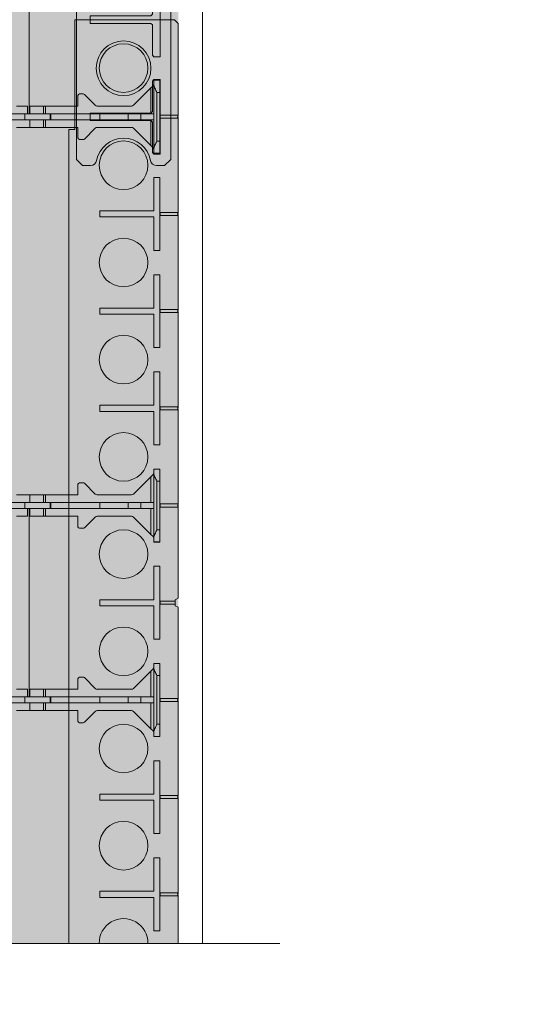
# Model space of a CAD drawing. Extents: x 6.5 to 73.4, y 5.9 to 95.7.
# Drawn here: x 19.7 to 30.2, y 33 to 53.2 of the extents above; entities that cross this region are included whole.
import ezdxf

# ---------------------------------------------------------------- set-up
doc = ezdxf.new("R2010")
doc.units = 0
doc.header["$MEASUREMENT"] = 0
doc.layers.add('PV-18D2', color=7, linetype='Continuous', lineweight=0)

# ---------------------------------------------------------------- blocks, each defined once
blk = doc.blocks.new('ICB')
at = {"layer": 'PV-18D2'}
for p, q in [((-0.968, 0.844), (-0.843, 0.969)), ((-0.968, -7.875), (-0.968, 0.844)), ((-0.843, 0.969), (7.875, 0.969)), ((7.875, 0.969), (8, 0.844)), ((8, 0.844), (8, 0.677)), ((2.922, 0.687), (3.078, 0.687)), ((2.922, -0.562), (2.922, 0.687)), ((3.078, 0.687), (3.078, -0.562)), ((4.922, 0.687), (5.078, 0.687)), ((4.922, -0.562), (4.922, 0.687)), ((5.078, 0.687), (5.078, -0.562)), ((6.922, 0.687), (7.078, 0.687)), ((6.922, -0.562), (6.922, 0.687)), ((7.078, 0.687), (7.078, -0.562)), ((2.234, -0.625), (2.266, -0.594)), ((2.266, -0.594), (2.891, -0.594)), ((2.891, -0.594), (2.922, -0.562)), ((3.078, -0.562), (3.109, -0.594)), ((3.109, -0.594), (3.734, -0.594)), ((3.734, -0.594), (3.766, -0.625)), ((4.234, -0.625), (4.266, -0.594)), ((4.266, -0.594), (4.891, -0.594)), ((4.891, -0.594), (4.922, -0.562)), ((5.078, -0.562), (5.109, -0.594)), ((5.109, -0.594), (5.734, -0.594)), ((5.734, -0.594), (5.766, -0.625)), ((6.234, -0.625), (6.266, -0.594)), ((6.266, -0.594), (6.891, -0.594)), ((6.891, -0.594), (6.922, -0.562)), ((7.078, -0.562), (7.109, -0.594)), ((7.109, -0.594), (7.734, -0.594)), ((7.734, -0.594), (7.766, -0.625)), ((2.234, -0.75), (2.234, -0.625)), ((3.766, -0.75), (2.234, -0.75)), ((3.766, -0.625), (3.766, -0.75)), ((4.234, -0.75), (4.234, -0.625)), ((5.766, -0.75), (4.234, -0.75)), ((5.766, -0.625), (5.766, -0.75)), ((6.234, -0.75), (6.234, -0.625)), ((7.766, -0.75), (6.234, -0.75)), ((7.766, -0.625), (7.766, -0.75)), ((8, -0.677), (8, -0.843)), ((1.094, -0.969), (0.969, -1.094)), ((7.875, -0.969), (1.094, -0.969)), ((8, -0.843), (7.875, -0.969)), ((0.969, -1.094), (0.969, -7.874)), ((0.594, -2.265), (0.626, -2.234)), ((0.594, -2.89), (0.594, -2.265)), ((0.626, -2.234), (0.751, -2.234)), ((0.751, -2.234), (0.751, -3.765)), ((-0.687, -2.921), (0.563, -2.921)), ((-0.687, -3.077), (-0.687, -2.921)), ((0.563, -2.921), (0.594, -2.89)), ((0.563, -3.077), (-0.687, -3.077)), ((0.594, -3.109), (0.563, -3.077)), ((0.594, -3.734), (0.594, -3.109)), ((0.626, -3.765), (0.594, -3.734)), ((0.751, -3.765), (0.626, -3.765)), ((0.594, -4.265), (0.626, -4.234)), ((0.626, -4.234), (0.751, -4.234)), ((0.751, -4.234), (0.751, -5.765)), ((0.594, -4.89), (0.594, -4.265)), ((-0.687, -4.921), (0.563, -4.921)), ((-0.687, -5.077), (-0.687, -4.921)), ((0.563, -4.921), (0.594, -4.89)), ((0.563, -5.077), (-0.687, -5.077)), ((0.594, -5.109), (0.563, -5.077)), ((0.594, -5.734), (0.594, -5.109)), ((0.626, -5.765), (0.594, -5.734)), ((0.751, -5.765), (0.626, -5.765)), ((0.594, -6.265), (0.626, -6.234)), ((0.594, -6.89), (0.594, -6.265)), ((0.626, -6.234), (0.751, -6.234)), ((0.751, -6.234), (0.751, -7.765)), ((-0.687, -6.921), (0.563, -6.921)), ((-0.687, -7.077), (-0.687, -6.921)), ((0.563, -7.077), (-0.687, -7.077)), ((0.563, -6.921), (0.594, -6.89)), ((0.594, -7.109), (0.563, -7.077)), ((0.594, -7.734), (0.594, -7.109)), ((-0.844, -7.999), (-0.968, -7.875)), ((0.626, -7.765), (0.594, -7.734)), ((0.751, -7.765), (0.626, -7.765)), ((0.969, -7.874), (0.844, -7.999)), ((-0.676, -7.999), (-0.844, -7.999)), ((0.844, -7.999), (0.678, -7.999))]:
    blk.add_line(p, q, dxfattribs=at)
for centre in [(0, 0), (2, 0), (4, 0), (6, 0), (0, -2), (0, -4), (0, -6)]:
    blk.add_circle(centre, 0.563, dxfattribs=at)
for centre, radius, start, end in [((7.875, 0.677), 0.125, 280.4623, 0), ((8, 0), 0.563, 100.4623, 259.5377), ((7.875, -0.677), 0.125, 360, 79.5377), ((0.001, -7.999), 0.563, 10.4623, 169.5377), ((-0.676, -7.874), 0.125, 270, 349.5377), ((0.678, -7.874), 0.125, 190.4623, 270.0003)]:
    blk.add_arc(centre, radius, start, end, dxfattribs=at)
blk = doc.blocks.new('CBI')
at = {"lineweight": 0}
h = blk.add_hatch(color=153, dxfattribs=at)
h.paths.add_polyline_path([(0.969, -1.094), (1.094, -0.969), (7.875, -0.969), (8, -0.843), (8, -0.677, 0.361688), (7.898, -0.554, -0.832248), (7.898, 0.554, 0.361688), (8, 0.677), (8, 0.844), (7.875, 0.969), (-0.843, 0.969), (-0.968, 0.844), (-0.968, -7.875), (-0.844, -7.999), (-0.676, -7.999, 0.361688), (-0.553, -7.897, -0.832248), (0.555, -7.897, 0.361689), (0.678, -7.999), (0.844, -7.999), (0.969, -7.874)])
h.paths.add_polyline_path([(0.563, -2, -1), (-0.563, -2, -1)], flags=16)
h.paths.add_polyline_path([(0.751, -2.234), (0.751, -3.765), (0.626, -3.765), (0.594, -3.734), (0.594, -3.109), (0.563, -3.077), (-0.687, -3.077), (-0.687, -2.921), (0.563, -2.921), (0.594, -2.89), (0.594, -2.265), (0.626, -2.234)], flags=16)
h.paths.add_polyline_path([(-0.563, 0, -1), (0.563, 0, -1)], flags=16)
h.paths.add_polyline_path([(1.437, 0, -1), (2.563, 0, -1)], flags=16)
h.paths.add_polyline_path([(2.234, -0.75), (2.234, -0.625), (2.266, -0.594), (2.891, -0.594), (2.922, -0.562), (2.922, 0.687), (3.078, 0.687), (3.078, -0.562), (3.109, -0.594), (3.734, -0.594), (3.766, -0.625), (3.766, -0.75)], flags=16)
h.paths.add_polyline_path([(0.563, -4, -1), (-0.563, -4, -1)], flags=16)
h.paths.add_polyline_path([(0.751, -4.234), (0.751, -5.765), (0.626, -5.765), (0.594, -5.734), (0.594, -5.109), (0.563, -5.077), (-0.687, -5.077), (-0.687, -4.921), (0.563, -4.921), (0.594, -4.89), (0.594, -4.265), (0.626, -4.234)], flags=16)
h.paths.add_polyline_path([(3.437, 0, -1), (4.563, 0, -1)], flags=16)
h.paths.add_polyline_path([(4.234, -0.75), (4.234, -0.625), (4.266, -0.594), (4.891, -0.594), (4.922, -0.562), (4.922, 0.687), (5.078, 0.687), (5.078, -0.562), (5.109, -0.594), (5.734, -0.594), (5.766, -0.625), (5.766, -0.75)], flags=16)
h.paths.add_polyline_path([(0.563, -6, -1), (-0.563, -6, -1)], flags=16)
h.paths.add_polyline_path([(0.751, -6.234), (0.751, -7.765), (0.626, -7.765), (0.594, -7.734), (0.594, -7.109), (0.563, -7.077), (-0.687, -7.077), (-0.687, -6.921), (0.563, -6.921), (0.594, -6.89), (0.594, -6.265), (0.626, -6.234)], flags=16)
h.paths.add_polyline_path([(5.437, 0, -1), (6.563, 0, -1)], flags=16)
h.paths.add_polyline_path([(6.234, -0.75), (6.234, -0.625), (6.266, -0.594), (6.891, -0.594), (6.922, -0.562), (6.922, 0.687), (7.078, 0.687), (7.078, -0.562), (7.109, -0.594), (7.734, -0.594), (7.766, -0.625), (7.766, -0.75)], flags=16)
blk.add_blockref('ICB', (0, 0), dxfattribs=at)
blk = doc.blocks.new('8 top')
at = {"lineweight": 0}
h = blk.add_hatch(color=2, dxfattribs=at)
edge = h.paths.add_edge_path()
edge.add_arc((7.245, 1.25), 0.0638, 96.3842, 134.7711)
edge.add_line((7.2, 1.295), (6.978, 1.072))
edge.add_arc((6.956, 1.094), 0.0306, 269.1531, 315, ccw=False)
edge.add_arc((6.915, -1.67), 2.734, 89.1531, 90.8469)
edge.add_arc((6.897, 1.117), 0.0577, 202.5, 247.5, ccw=False)
edge.add_line((6.844, 1.095), (6.844, 1.313))
edge.add_line((6.844, 1.313), (5.844, 1.313))
edge.add_line((5.844, 1.313), (5.844, -2.249))
edge.add_line((5.844, -2.249), (6.844, -2.249))
edge.add_line((6.844, -2.249), (6.844, -2.031))
edge.add_arc((6.897, -2.053), 0.0577, 112.5, 157.5, ccw=False)
edge.add_arc((6.915, 0.734), 2.734, 269.1531, 270.8469)
edge.add_arc((6.956, -2.03), 0.0306, 45, 90.8469, ccw=False)
edge.add_line((6.978, -2.008), (7.2, -2.231))
edge.add_arc((7.245, -2.186), 0.0638, 225.2289, 265.5124)
edge.add_line((7.24, -2.249), (7.943, -2.249))
edge.add_line((7.943, -2.249), (7.967, -2.244))
edge.add_line((7.967, -2.244), (7.987, -2.231))
edge.add_line((7.987, -2.231), (8.388, -1.83))
edge.add_ellipse((8.344, -1.786), major_axis=(0.0442, 0.0442), ratio=1, start_angle=-90, end_angle=-45.0747)
edge.add_line((8.406, -1.786), (8.406, -1.718))
edge.add_line((8.406, -1.718), (8.531, -1.718))
edge.add_line((8.531, -1.718), (8.531, -3.218))
edge.add_line((8.531, -3.218), (8.406, -3.218))
edge.add_line((8.406, -3.218), (8.406, -3.15))
edge.add_ellipse((8.344, -3.15), major_axis=(-0.0442, 0.0442), ratio=1, start_angle=-134.9253, end_angle=-89.9999)
edge.add_line((8.388, -3.106), (8.344, -3.062))
edge.add_line((8.344, -3.062), (7.987, -2.705))
edge.add_line((7.987, -2.705), (7.967, -2.692))
edge.add_line((7.967, -2.692), (7.943, -2.687))
edge.add_line((7.943, -2.687), (7.238, -2.687))
edge.add_arc((7.245, -2.75), 0.0638, 96.3842, 134.7711)
edge.add_line((7.2, -2.705), (6.978, -2.927))
edge.add_arc((6.956, -2.906), 0.0306, 269.1531, 315, ccw=False)
edge.add_arc((6.915, -5.67), 2.734, 89.1531, 90.8469)
edge.add_arc((6.897, -2.883), 0.0577, 202.5, 247.5, ccw=False)
edge.add_line((6.844, -2.905), (6.844, -2.687))
edge.add_line((6.844, -2.687), (-1.281, -2.687))
edge.add_line((-1.281, -2.687), (-1.281, -2.905))
edge.add_arc((-1.335, -2.883), 0.0577, 292.5, 337.5, ccw=False)
edge.add_arc((-1.353, -5.67), 2.734, 89.1531, 90.8469)
edge.add_arc((-1.394, -2.906), 0.0306, 225, 270.8469, ccw=False)
edge.add_line((-1.415, -2.927), (-1.638, -2.705))
edge.add_arc((-1.683, -2.75), 0.0638, 45.2289, 83.6158)
edge.add_line((-1.676, -2.687), (-2.38, -2.687))
edge.add_line((-2.38, -2.687), (-2.404, -2.692))
edge.add_line((-2.404, -2.692), (-2.425, -2.705))
edge.add_line((-2.425, -2.705), (-2.825, -3.106))
edge.add_ellipse((-2.781, -3.15), major_axis=(0.0442, 0.0442), ratio=1, start_angle=90, end_angle=134.9253)
edge.add_line((-2.844, -3.15), (-2.844, -3.218))
edge.add_line((-2.844, -3.218), (-2.969, -3.218))
edge.add_line((-2.969, -3.218), (-2.969, -1.718))
edge.add_line((-2.969, -1.718), (-2.844, -1.718))
edge.add_line((-2.844, -1.718), (-2.844, -1.786))
edge.add_ellipse((-2.781, -1.786), major_axis=(-0.0442, 0.0442), ratio=1, start_angle=45.0747, end_angle=90.0001)
edge.add_line((-2.825, -1.83), (-2.781, -1.874))
edge.add_line((-2.781, -1.874), (-2.425, -2.231))
edge.add_line((-2.425, -2.231), (-2.404, -2.244))
edge.add_line((-2.404, -2.244), (-2.38, -2.249))
edge.add_line((-2.38, -2.249), (-1.678, -2.249))
edge.add_arc((-1.683, -2.186), 0.0638, 274.4876, 314.7711)
edge.add_line((-1.638, -2.231), (-1.415, -2.008))
edge.add_arc((-1.394, -2.03), 0.0306, 89.1531, 135, ccw=False)
edge.add_arc((-1.353, 0.734), 2.734, 269.1531, 270.8469)
edge.add_arc((-1.335, -2.053), 0.0577, 22.5, 67.5, ccw=False)
edge.add_line((-1.281, -2.031), (-1.281, -2.249))
edge.add_line((-1.281, -2.249), (-0.281, -2.249))
edge.add_line((-0.281, -2.249), (-0.281, 1.313))
edge.add_line((-0.281, 1.313), (-1.281, 1.313))
edge.add_line((-1.281, 1.313), (-1.281, 1.095))
edge.add_arc((-1.335, 1.117), 0.0577, 292.5, 337.5, ccw=False)
edge.add_arc((-1.353, -1.67), 2.734, 89.1531, 90.8469)
edge.add_arc((-1.394, 1.094), 0.0306, 225, 270.8469, ccw=False)
edge.add_line((-1.415, 1.072), (-1.638, 1.295))
edge.add_arc((-1.683, 1.25), 0.0638, 45.2289, 83.6158)
edge.add_line((-1.676, 1.313), (-2.38, 1.313))
edge.add_line((-2.38, 1.313), (-2.404, 1.308))
edge.add_line((-2.404, 1.308), (-2.425, 1.295))
edge.add_line((-2.425, 1.295), (-2.825, 0.894))
edge.add_ellipse((-2.781, 0.85), major_axis=(0.0442, 0.0442), ratio=1, start_angle=90, end_angle=134.9253)
edge.add_line((-2.844, 0.85), (-2.844, 0.782))
edge.add_line((-2.844, 0.782), (-2.969, 0.782))
edge.add_line((-2.969, 0.782), (-2.969, 2.282))
edge.add_line((-2.969, 2.282), (-2.844, 2.282))
edge.add_line((-2.844, 2.282), (-2.844, 2.214))
edge.add_ellipse((-2.781, 2.214), major_axis=(-0.0442, 0.0442), ratio=1, start_angle=45.0747, end_angle=90.0001)
edge.add_line((-2.825, 2.17), (-2.781, 2.126))
edge.add_line((-2.781, 2.126), (-2.425, 1.769))
edge.add_line((-2.425, 1.769), (-2.404, 1.756))
edge.add_line((-2.404, 1.756), (-2.38, 1.751))
edge.add_line((-2.38, 1.751), (-1.678, 1.751))
edge.add_arc((-1.683, 1.814), 0.0638, 274.4876, 314.7711)
edge.add_line((-1.638, 1.769), (-1.415, 1.992))
edge.add_arc((-1.394, 1.97), 0.0306, 89.1531, 135, ccw=False)
edge.add_arc((-1.353, 4.734), 2.734, 269.1531, 270.8469)
edge.add_arc((-1.335, 1.947), 0.0577, 22.5, 67.5, ccw=False)
edge.add_line((-1.281, 1.969), (-1.281, 1.751))
edge.add_line((-1.281, 1.751), (6.844, 1.751))
edge.add_line((6.844, 1.751), (6.844, 1.969))
edge.add_arc((6.897, 1.947), 0.0577, 112.5, 157.5, ccw=False)
edge.add_arc((6.915, 4.734), 2.734, 269.1531, 270.8469)
edge.add_arc((6.956, 1.97), 0.0306, 45, 90.8469, ccw=False)
edge.add_line((6.978, 1.992), (7.2, 1.769))
edge.add_arc((7.245, 1.814), 0.0638, 225.2289, 265.5124)
edge.add_line((7.24, 1.751), (7.943, 1.751))
edge.add_line((7.943, 1.751), (7.967, 1.756))
edge.add_line((7.967, 1.756), (7.987, 1.769))
edge.add_line((7.987, 1.769), (8.388, 2.17))
edge.add_ellipse((8.344, 2.214), major_axis=(0.0442, 0.0442), ratio=1, start_angle=-90, end_angle=-45.0747)
edge.add_line((8.406, 2.214), (8.406, 2.282))
edge.add_line((8.406, 2.282), (8.531, 2.282))
edge.add_line((8.531, 2.282), (8.531, 0.782))
edge.add_line((8.531, 0.782), (8.406, 0.782))
edge.add_line((8.406, 0.782), (8.406, 0.85))
edge.add_ellipse((8.344, 0.85), major_axis=(-0.0442, 0.0442), ratio=1, start_angle=-134.9253, end_angle=-89.9999)
edge.add_line((8.388, 0.894), (8.344, 0.938))
edge.add_line((8.344, 0.938), (7.987, 1.295))
edge.add_line((7.987, 1.295), (7.967, 1.308))
edge.add_line((7.967, 1.308), (7.943, 1.313))
edge.add_line((7.943, 1.313), (7.238, 1.313))
h.paths.add_polyline_path([(0, 1.313), (5.562, 1.313), (5.562, -2.249), (0, -2.249)], flags=16)
at = {"layer": 'PV-18D2', "color": 0}
for p, q in [((8.406, 2.282), (8.531, 2.282)), ((8.406, 2.282), (8.406, 2.197)), ((8.531, 2.282), (8.531, 2.032)), ((7.987, 1.769), (8.344, 2.126)), ((8.344, 2.126), (8.388, 2.17)), ((8.344, 1.594), (8.344, 2.126)), ((8.406, 0.867), (8.406, 2.197)), ((8.469, 2.032), (8.531, 2.032)), ((8.469, 2.032), (8.469, 1.032)), ((8.531, 2.032), (8.531, 1.032)), ((6.844, 1.751), (6.844, 1.969)), ((6.978, 1.992), (7.2, 1.769)), ((5.581, 1.751), (5.859, 1.751)), ((5.859, 1.594), (5.859, 1.751)), ((5.859, 1.751), (6.138, 1.751)), ((6.138, 1.594), (6.138, 1.751)), ((6.138, 1.751), (6.176, 1.751)), ((6.176, 1.594), (6.176, 1.751)), ((6.176, 1.751), (6.844, 1.751)), ((7.24, 1.751), (7.943, 1.751)), ((7.943, 1.751), (7.967, 1.756)), ((7.967, 1.756), (7.987, 1.769)), ((5.756, 1.594), (5.314, 1.594)), ((5.314, 1.469), (5.756, 1.469)), ((5.756, 1.469), (5.756, 1.594)), ((5.756, 1.594), (6.273, 1.594)), ((6.273, 1.469), (5.756, 1.469)), ((5.805, 1.313), (5.805, 1.469)), ((5.844, -2.405), (5.844, 1.469)), ((5.859, 1.313), (5.859, 1.469)), ((6.138, 1.313), (6.138, 1.469)), ((6.176, 1.313), (6.176, 1.469)), ((6.273, 1.469), (6.273, 1.594)), ((6.273, 1.469), (6.273, 1.594)), ((6.273, 1.594), (6.282, 1.594)), ((6.282, 1.469), (6.273, 1.469)), ((6.282, 1.469), (6.282, 1.594)), ((6.282, 1.594), (6.291, 1.594)), ((6.291, 1.469), (6.282, 1.469)), ((6.291, 1.469), (6.291, 1.594)), ((6.291, 1.594), (7.294, 1.594)), ((7.294, 1.469), (6.291, 1.469)), ((7.875, 1.594), (7.294, 1.594)), ((7.294, 1.469), (7.294, 1.594)), ((7.294, 1.469), (7.875, 1.469)), ((7.875, 1.469), (7.875, 1.594)), ((7.875, 1.594), (8.139, 1.594)), ((8.139, 1.469), (7.875, 1.469)), ((8.139, 1.469), (8.139, 1.594)), ((8.139, 1.594), (8.402, 1.594)), ((8.402, 1.469), (8.139, 1.469)), ((8.344, 0.938), (8.344, 1.469)), ((8.402, 1.469), (8.402, 1.594)), ((8.406, 1.594), (8.402, 1.594)), ((8.402, 1.469), (8.406, 1.469)), ((5.805, 1.313), (5.581, 1.313)), ((5.859, 1.313), (5.844, 1.313)), ((6.138, 1.313), (5.859, 1.313)), ((6.176, 1.313), (6.138, 1.313)), ((6.844, 1.313), (6.176, 1.313)), ((6.844, 1.313), (6.844, 1.095)), ((6.978, 1.072), (7.2, 1.295)), ((7.943, 1.313), (7.238, 1.313)), ((7.943, 1.313), (7.967, 1.308)), ((7.967, 1.308), (7.987, 1.295)), ((7.987, 1.295), (8.344, 0.938)), ((8.469, 1.032), (8.531, 1.032)), ((8.531, 1.032), (8.531, 0.782)), ((8.388, 0.894), (8.344, 0.938)), ((8.406, 0.867), (8.406, 0.782)), ((8.406, 0.782), (8.531, 0.782)), ((8.406, -1.718), (8.531, -1.718)), ((8.406, -1.718), (8.406, -1.803)), ((8.406, -3.133), (8.406, -1.803)), ((8.531, -1.718), (8.531, -1.968)), ((6.978, -2.008), (7.2, -2.231)), ((7.987, -2.231), (8.344, -1.874)), ((8.344, -1.874), (8.388, -1.83)), ((8.344, -2.405), (8.344, -1.874)), ((8.469, -1.968), (8.531, -1.968)), ((8.469, -1.968), (8.469, -2.968)), ((8.531, -1.968), (8.531, -2.968)), ((6.844, -2.249), (6.844, -2.031)), ((5.756, -2.405), (5.314, -2.405)), ((5.581, -2.249), (5.805, -2.249)), ((5.756, -2.53), (5.756, -2.405)), ((5.756, -2.405), (6.273, -2.405)), ((5.805, -2.405), (5.805, -2.249)), ((5.844, -2.249), (5.859, -2.249)), ((5.859, -2.405), (5.859, -2.249)), ((5.859, -2.249), (6.138, -2.249)), ((6.138, -2.405), (6.138, -2.249)), ((6.138, -2.249), (6.176, -2.249)), ((6.176, -2.405), (6.176, -2.249)), ((6.176, -2.249), (6.844, -2.249)), ((6.273, -2.53), (6.273, -2.405)), ((6.273, -2.53), (6.273, -2.405)), ((6.273, -2.405), (6.282, -2.405)), ((6.282, -2.53), (6.282, -2.405)), ((6.282, -2.405), (6.291, -2.405)), ((6.291, -2.53), (6.291, -2.405)), ((6.291, -2.405), (7.294, -2.405)), ((7.24, -2.249), (7.943, -2.249)), ((7.875, -2.405), (7.294, -2.405)), ((7.294, -2.53), (7.294, -2.405)), ((7.875, -2.53), (7.875, -2.405)), ((7.875, -2.405), (8.139, -2.405)), ((7.943, -2.249), (7.967, -2.244)), ((7.967, -2.244), (7.987, -2.231)), ((8.139, -2.53), (8.139, -2.405)), ((8.139, -2.405), (8.402, -2.405)), ((8.402, -2.53), (8.402, -2.405)), ((8.406, -2.405), (8.402, -2.405)), ((5.314, -2.53), (5.756, -2.53)), ((6.273, -2.53), (5.756, -2.53)), ((5.859, -2.687), (5.859, -2.53)), ((6.138, -2.687), (6.138, -2.53)), ((6.176, -2.687), (6.176, -2.53)), ((6.282, -2.53), (6.273, -2.53)), ((6.291, -2.53), (6.282, -2.53)), ((7.294, -2.53), (6.291, -2.53)), ((7.294, -2.53), (7.875, -2.53)), ((8.139, -2.53), (7.875, -2.53)), ((8.402, -2.53), (8.139, -2.53)), ((8.344, -3.062), (8.344, -2.53)), ((8.402, -2.53), (8.406, -2.53)), ((5.859, -2.687), (5.581, -2.687)), ((6.138, -2.687), (5.859, -2.687)), ((6.176, -2.687), (6.138, -2.687)), ((6.844, -2.687), (6.176, -2.687)), ((6.844, -2.687), (6.844, -2.905)), ((6.978, -2.927), (7.2, -2.705)), ((7.943, -2.687), (7.238, -2.687)), ((7.943, -2.687), (7.967, -2.692)), ((7.967, -2.692), (7.987, -2.705)), ((7.987, -2.705), (8.344, -3.062)), ((8.469, -2.968), (8.531, -2.968)), ((8.531, -2.968), (8.531, -3.218)), ((8.388, -3.106), (8.344, -3.062)), ((8.406, -3.133), (8.406, -3.218)), ((8.406, -3.218), (8.531, -3.218))]:
    blk.add_line(p, q, dxfattribs=at)
for centre, radius, start, end in [((6.897, 1.947), 0.0577, 112.5, 157.5), ((6.915, 4.734), 2.734, 269.1531, 270.8469), ((6.956, 1.97), 0.0306, 45, 90.8469), ((7.245, 1.814), 0.0638, 225.2289, 265.5124), ((7.245, 1.25), 0.0638, 96.3842, 134.7711), ((6.897, 1.117), 0.0577, 202.5, 247.5), ((6.915, -1.67), 2.734, 89.1531, 90.8469), ((6.956, 1.094), 0.0306, 269.1531, 315), ((6.897, -2.053), 0.0577, 112.5, 157.5), ((6.915, 0.734), 2.734, 269.1531, 270.8469), ((6.956, -2.03), 0.0306, 45, 90.8469), ((7.245, -2.186), 0.0638, 225.2289, 265.5124), ((7.245, -2.75), 0.0638, 96.3842, 134.7711), ((6.897, -2.883), 0.0577, 202.5, 247.5), ((6.915, -5.67), 2.734, 89.1531, 90.8469), ((6.956, -2.906), 0.0306, 269.1531, 315)]:
    blk.add_arc(centre, radius, start, end, dxfattribs=at)
for centre, major_axis, start_param, end_param in [((8.344, 2.214), (0, -0.0625), 0.785398, 1.570796), ((8.344, 0.85), (0, 0.0625), -1.570796, -0.785398), ((8.344, -1.786), (0, -0.0625), 0.785398, 1.570796), ((8.344, -3.15), (0, 0.0625), -1.570796, -0.785398)]:
    blk.add_ellipse(centre, major_axis=major_axis, ratio=0.999998, start_param=start_param, end_param=end_param, dxfattribs=at)
for points, knots in [([(8.406, 2.197), (8.406, 2.174), (8.416, 2.147), (8.44, 2.09), (8.455, 2.06), (8.469, 2.032)], [0.4017407, 0.4017407, 0.4017407, 0.4017407, 0.4952648, 0.4952648, 0.5887889, 0.5887889, 0.5887889, 0.5887889]), ([(8.469, 1.032), (8.455, 1.004), (8.44, 0.974), (8.416, 0.917), (8.406, 0.89), (8.406, 0.867)], [0, 0, 0, 0, 0.0935241, 0.0935241, 0.1870483, 0.1870483, 0.1870483, 0.1870483]), ([(8.406, -1.803), (8.406, -1.826), (8.416, -1.853), (8.44, -1.91), (8.455, -1.94), (8.469, -1.968)], [0.4017407, 0.4017407, 0.4017407, 0.4017407, 0.4952648, 0.4952648, 0.5887889, 0.5887889, 0.5887889, 0.5887889]), ([(8.469, -2.968), (8.455, -2.996), (8.44, -3.026), (8.416, -3.083), (8.406, -3.11), (8.406, -3.133)], [0, 0, 0, 0, 0.0935241, 0.0935241, 0.1870483, 0.1870483, 0.1870483, 0.1870483])]:
    blk.add_open_spline(points, degree=3, knots=knots, dxfattribs=at)

msp = doc.modelspace()

# ---------------------------------------------------------------- hatches: boundary and pattern name
at = {"lineweight": 0}
for color, points in [(254, [(14.976, 57.329), (14.852, 57.329), (14.852, 49.141), (14.976, 49.141), (14.976, 34.227), (16.618, 34.227), (16.871, 32.973), (16.871, 35.48), (17.123, 34.227), (20.725, 34.227), (20.725, 50.97), (20.85, 50.97), (20.85, 55.5), (20.725, 55.5), (20.725, 57.11), (20.851, 57.11), (20.851, 59.36), (34.586, 59.36), (34.586, 59.236), (34.726, 59.235), (34.726, 71.235), (34.586, 71.235), (34.586, 71.11), (20.851, 71.11), (20.851, 73.36), (20.725, 73.36), (20.725, 94.41), (17.123, 94.41), (16.871, 95.663), (16.871, 93.156), (16.618, 94.41), (14.976, 94.41)]), (7, [(34.586, 71.11), (34.586, 71.235), (34.726, 71.235), (34.726, 59.235), (34.586, 59.236), (34.586, 59.36), (20.851, 59.36), (20.851, 57.11), (20.725, 57.11), (20.725, 55.5), (20.85, 55.5), (20.85, 50.97), (20.725, 50.97), (20.725, 34.227), (22.975, 34.227), (22.975, 57.11), (36.843, 57.11), (36.843, 59.235), (36.976, 59.235), (36.976, 71.235), (36.843, 71.235), (36.843, 73.36), (22.975, 73.36), (22.975, 94.41), (20.725, 94.41), (20.725, 73.36), (20.851, 73.36), (20.851, 71.11)])]:
    msp.add_hatch(color=color, dxfattribs=at).paths.add_polyline_path(points)
h = msp.add_hatch(dxfattribs=at)
h.set_pattern_fill('AR-CONC', color=256, scale=0.33, style=0)
h.set_pattern_definition([(50, (-2563.5542, -2041.7968), (2.3669586, -0.207082), [0.2475, -2.7225]), (355, (-2563.5542, -2041.7968), (-0.4578794, 2.482234), [0.198, -2.178]), (100.4514, (-2563.357, -2041.814), (1.909081, 2.2751505), [0.2103426, -2.313769]), (46.1842, (-2563.5542, -2041.1368), (3.5218955, -0.5462127), [0.37125, -4.08375]), (96.6356, (-2563.2607, -2041.1823), (3.084387, 3.214589), [0.315514, -3.470653]), (351.1842, (-2563.5542, -2041.1368), (3.0843844, 3.2145914), [0.297, -3.267]), (21, (-2563.2242, -2041.3018), (1.9697933, -1.3286423), [0.2475, -2.7225]), (326, (-2563.2242, -2041.3018), (0.8029406, 2.3929951), [0.198, -2.178]), (71.4514, (-2563.06, -2041.4125), (2.7727347, 1.0643506), [0.2103426, -2.313769]), (37.5, (-2563.5542, -2041.7968), (0.04012752, 1.09854972), [0, -2.1516, 0, -2.211, 0, -2.18625]), (7.5, (-2563.5542, -2041.7968), (0.86812947, 1.30155865), [0, -1.2606, 0, -2.1021, 0, -0.83325]), (327.5, (-2564.2901, -2041.7968), (1.76161404, -0.07443108), [0, -0.825, 0, -2.574, 0, -3.4155]), (317.5, (-2564.6201, -2041.7968), (1.92451436, 0.33034644), [0, -1.0725, 0, -1.7094, 0, -2.4255])])
h.paths.add_polyline_path([(14.976, 57.329), (14.852, 57.329), (14.852, 49.141), (14.976, 49.141), (14.976, 34.227), (16.618, 34.227), (16.871, 32.973), (16.871, 35.48), (17.123, 34.227), (20.725, 34.227), (20.725, 50.97), (20.85, 50.97), (20.85, 55.5), (20.725, 55.5), (20.725, 57.11), (20.851, 57.11), (20.851, 59.36), (34.586, 59.36), (34.586, 59.236), (34.726, 59.235), (34.726, 71.235), (34.586, 71.235), (34.586, 71.11), (20.851, 71.11), (20.851, 73.36), (20.725, 73.36), (20.725, 94.41), (17.123, 94.41), (16.871, 95.663), (16.871, 93.156), (16.618, 94.41), (14.976, 94.41)])

# ---------------------------------------------------------------- linework, layer by layer
for p, q in [((23.475, 34.227), (23.475, 56.61)), ((17.123, 34.227), (25.065, 34.227))]:
    msp.add_line(p, q, dxfattribs=at)
at = {"layer": 'PV-18D2'}
for p, q in [((22.897, 53.228), (20.85, 53.228)), ((20.85, 53.228), (20.85, 50.97)), ((22.897, 53.228), (22.975, 53.15)), ((22.975, 51.267), (22.975, 53.15)), ((22.6, 51.985), (22.475, 51.985)), ((22.475, 51.985), (22.475, 51.298)), ((22.6, 50.486), (22.6, 51.985)), ((22.475, 51.298), (21.364, 51.298)), ((21.364, 51.298), (21.364, 51.173)), ((22.601, 51.267), (22.601, 51.205)), ((22.975, 51.267), (22.601, 51.267)), ((22.975, 51.253), (22.975, 51.267)), ((21.364, 51.173), (22.475, 51.173)), ((22.475, 51.173), (22.475, 50.486)), ((22.601, 51.205), (22.975, 51.205)), ((22.975, 51.253), (22.958, 51.236)), ((22.958, 51.236), (22.975, 51.219)), ((22.975, 51.205), (22.975, 51.219)), ((22.975, 49.267), (22.975, 51.205)), ((20.725, 50.97), (20.725, 34.227)), ((20.85, 50.97), (20.725, 50.97)), ((22.475, 50.486), (22.6, 50.486)), ((22.475, 49.985), (22.475, 49.298)), ((22.6, 49.985), (22.475, 49.985)), ((22.6, 48.486), (22.6, 49.985)), ((22.475, 49.298), (21.364, 49.298)), ((21.364, 49.298), (21.364, 49.173)), ((22.601, 49.267), (22.601, 49.205)), ((22.975, 49.267), (22.601, 49.267)), ((22.975, 49.253), (22.958, 49.236)), ((22.958, 49.236), (22.975, 49.219)), ((22.975, 49.253), (22.975, 49.267)), ((21.364, 49.173), (22.475, 49.173)), ((22.475, 49.173), (22.475, 48.486)), ((22.601, 49.205), (22.975, 49.205)), ((22.975, 49.205), (22.975, 49.219)), ((22.975, 47.267), (22.975, 49.205)), ((22.475, 48.486), (22.6, 48.486)), ((22.475, 47.985), (22.475, 47.298)), ((22.6, 47.985), (22.475, 47.985)), ((22.6, 46.486), (22.6, 47.985)), ((22.475, 47.298), (21.364, 47.298)), ((21.364, 47.298), (21.364, 47.173)), ((22.601, 47.267), (22.601, 47.205)), ((22.975, 47.267), (22.601, 47.267)), ((22.601, 47.205), (22.975, 47.205)), ((22.975, 47.253), (22.958, 47.236)), ((22.958, 47.236), (22.975, 47.219)), ((22.975, 47.253), (22.975, 47.267)), ((22.975, 47.205), (22.975, 47.219)), ((22.975, 45.267), (22.975, 47.205)), ((21.364, 47.173), (22.475, 47.173)), ((22.475, 47.173), (22.475, 46.486)), ((22.475, 46.486), (22.6, 46.486)), ((22.475, 45.985), (22.475, 45.298)), ((22.6, 45.985), (22.475, 45.985)), ((22.6, 44.486), (22.6, 45.985)), ((22.475, 45.298), (21.364, 45.298)), ((21.364, 45.298), (21.364, 45.173)), ((22.601, 45.267), (22.601, 45.205)), ((22.975, 45.267), (22.601, 45.267)), ((22.601, 45.205), (22.975, 45.205)), ((22.975, 45.253), (22.958, 45.236)), ((22.958, 45.236), (22.975, 45.219)), ((22.975, 45.253), (22.975, 45.267)), ((22.975, 45.205), (22.975, 45.219)), ((22.975, 43.267), (22.975, 45.205)), ((21.364, 45.173), (22.475, 45.173)), ((22.475, 45.173), (22.475, 44.486)), ((22.475, 44.486), (22.6, 44.486)), ((22.6, 43.985), (22.475, 43.985)), ((22.475, 43.985), (22.475, 43.298)), ((22.6, 42.486), (22.6, 43.985)), ((22.475, 43.298), (21.364, 43.298)), ((21.364, 43.298), (21.364, 43.173)), ((21.364, 43.173), (22.475, 43.173)), ((22.475, 43.173), (22.475, 42.486)), ((22.601, 43.267), (22.601, 43.205)), ((22.975, 43.267), (22.601, 43.267)), ((22.601, 43.205), (22.975, 43.205)), ((22.975, 43.253), (22.958, 43.236)), ((22.958, 43.236), (22.975, 43.219)), ((22.975, 43.253), (22.975, 43.267)), ((22.975, 43.205), (22.975, 43.219)), ((22.975, 41.329), (22.975, 43.205)), ((22.475, 42.486), (22.6, 42.486)), ((22.6, 41.985), (22.475, 41.985)), ((22.475, 41.985), (22.475, 41.298)), ((22.6, 40.486), (22.6, 41.985)), ((22.975, 41.329), (22.913, 41.298)), ((22.475, 41.298), (21.364, 41.298)), ((21.364, 41.298), (21.364, 41.173)), ((21.364, 41.173), (22.475, 41.173)), ((22.475, 41.173), (22.475, 40.486)), ((22.913, 41.267), (22.601, 41.267)), ((22.601, 41.267), (22.601, 41.205)), ((22.601, 41.205), (22.913, 41.205)), ((22.913, 41.298), (22.913, 41.267)), ((22.913, 41.267), (22.913, 41.205)), ((22.913, 41.205), (22.913, 41.173)), ((22.913, 41.173), (22.975, 41.142)), ((22.975, 39.267), (22.975, 41.142)), ((22.475, 40.486), (22.6, 40.486)), ((22.475, 39.985), (22.475, 39.298)), ((22.6, 39.985), (22.475, 39.985)), ((22.6, 38.486), (22.6, 39.985)), ((22.475, 39.298), (21.364, 39.298)), ((21.364, 39.298), (21.364, 39.173)), ((21.364, 39.173), (22.475, 39.173)), ((22.475, 39.173), (22.475, 38.486)), ((22.601, 39.267), (22.601, 39.205)), ((22.975, 39.267), (22.601, 39.267)), ((22.601, 39.205), (22.975, 39.205)), ((22.975, 39.253), (22.958, 39.236)), ((22.958, 39.236), (22.975, 39.219)), ((22.975, 39.253), (22.975, 39.267)), ((22.975, 39.205), (22.975, 39.219)), ((22.975, 37.267), (22.975, 39.205)), ((22.475, 38.486), (22.6, 38.486)), ((22.475, 37.985), (22.475, 37.298)), ((22.6, 37.985), (22.475, 37.985)), ((22.6, 36.486), (22.6, 37.985)), ((22.475, 37.298), (21.364, 37.298)), ((21.364, 37.298), (21.364, 37.173)), ((21.364, 37.173), (22.475, 37.173)), ((22.475, 37.173), (22.475, 36.486)), ((22.601, 37.267), (22.601, 37.205)), ((22.975, 37.267), (22.601, 37.267)), ((22.601, 37.205), (22.975, 37.205)), ((22.975, 37.253), (22.958, 37.236)), ((22.958, 37.236), (22.975, 37.219)), ((22.975, 37.253), (22.975, 37.267)), ((22.975, 37.205), (22.975, 37.219)), ((22.975, 35.267), (22.975, 37.205)), ((22.475, 36.486), (22.6, 36.486)), ((22.6, 35.985), (22.475, 35.985)), ((22.475, 35.985), (22.475, 35.298)), ((22.6, 34.486), (22.6, 35.985)), ((22.475, 35.298), (21.364, 35.298)), ((21.364, 35.298), (21.364, 35.173)), ((22.601, 35.267), (22.601, 35.205)), ((22.975, 35.267), (22.601, 35.267)), ((22.975, 35.253), (22.958, 35.236)), ((22.975, 35.253), (22.975, 35.267)), ((21.364, 35.173), (22.475, 35.173)), ((22.475, 35.173), (22.475, 34.486)), ((22.601, 35.205), (22.975, 35.205)), ((22.958, 35.236), (22.975, 35.219)), ((22.975, 35.205), (22.975, 35.219)), ((22.975, 34.227), (22.975, 35.205)), ((22.475, 34.486), (22.6, 34.486))]:
    msp.add_line(p, q, dxfattribs=at)
for centre in [(21.851, 52.236), (21.851, 50.236), (21.851, 48.236), (21.851, 46.236), (21.851, 44.236), (21.851, 42.236), (21.851, 40.236), (21.851, 38.236), (21.851, 36.236)]:
    msp.add_circle(centre, 0.5, dxfattribs=at)
msp.add_arc((21.851, 34.236), 0.5, 358.9389, 181.0611, dxfattribs=at)

# ---------------------------------------------------------------- block references
at = {"lineweight": 0, "xscale": -1, "rotation": 90}
msp.add_blockref('CBI', (21.852, 58.233), dxfattribs=at)
at = {"lineweight": 0}
for p in [(14.069, 53.703), (14.069, 41.703)]:
    msp.add_blockref('8 top', p, dxfattribs=at)

doc.saveas('drawing.dxf')
